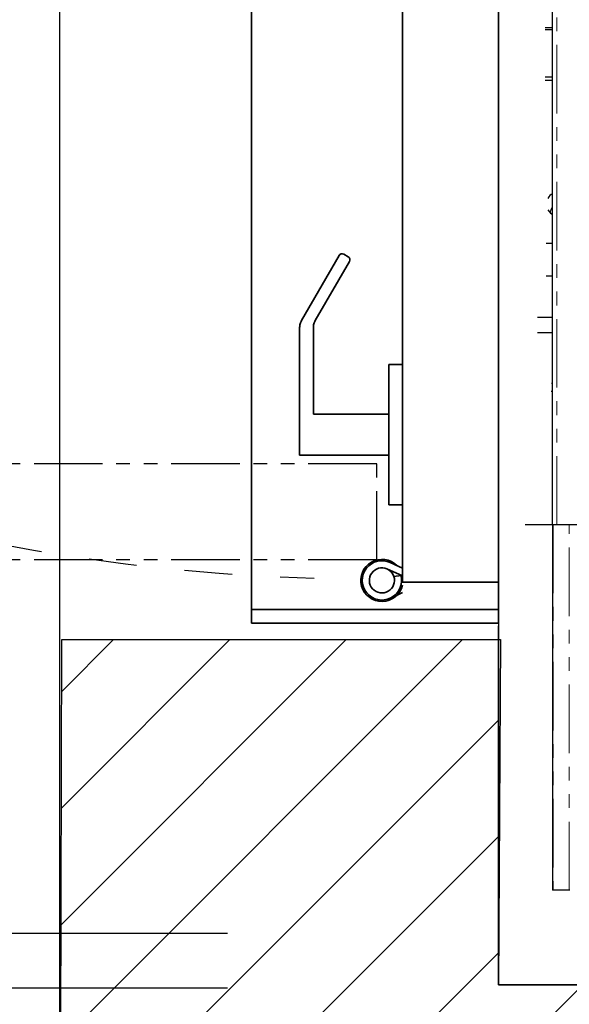
# Model space of a CAD drawing. Units: inches. Extents: x -2 to 417, y 4 to 299.
# Drawn here: x 199 to 209, y 175 to 193 of the extents above; entities that cross this region are included whole.
import ezdxf

# ---------------------------------------------------------------- set-up
doc = ezdxf.new("R2010")
doc.units = ezdxf.units.IN
doc.header["$MEASUREMENT"] = 0
doc.linetypes.add('CENTERX2', pattern=[4, 2.5, -0.5, 0.5, -0.5])
doc.linetypes.add('PHANTOM', pattern=[2.5, 1.25, -0.25, 0.25, -0.25, 0.25, -0.25])
for name, color, linetype in [('CUTLINE', 6, 'Continuous'), ('DIM', 3, 'Continuous'), ('HATCH', 5, 'Continuous'), ('PHANTOM', 4, 'PHANTOM')]:
    doc.layers.add(name, color=color, linetype=linetype)
doc.styles.add('PLAN_STYLE', font='txt.shx', dxfattribs={"height": 1.5})
doc.dimstyles.new('METRIC_PL', dxfattribs={"dimtxt": 1.5, "dimasz": 3, "dimexe": 1.5, "dimexo": 1, "dimgap": 1, "dimtad": 0, "dimtih": 1, "dimtoh": 1, "dimdec": 4, "dimzin": 0, "dimdsep": 46, "dimlunit": 5, "dimtxsty": 'PLAN_STYLE', "dimcen": 0.09, "dimadec": 0, "dimazin": 0, "dimtfac": 1, "dimtdec": 4, "dimtofl": 0, "dimtmove": 0, "dimatfit": 3, "dimfxl": 0, "dimfrac": 2, "dimtolj": 1, "dimtzin": 0, "dimarcsym": 0})

# ---------------------------------------------------------------- blocks, each defined once
blk = doc.blocks.new('*D25')
at = {"layer": 'DEFPOINTS', "color": 0}
for p in [(185.9576591312235, 176.3595729425698), (203.753010385657, 176.3595729425698), (203.753010385657, 175.3595729425697)]:
    blk.add_point(p, dxfattribs=at)
at = {"layer": 'DIM', "color": 0, "lineweight": -2}
for p, q in [((185.9576591312235, 179.3595729425698), (185.9576591312235, 182.3595729425698)), ((202.753010385657, 176.3595729425698), (184.4576591312235, 176.3595729425698)), ((202.753010385657, 175.3595729425697), (184.4576591312235, 175.3595729425698)), ((185.9576591312235, 172.3595729425698), (185.9576591312235, 164.6809851646668)), ((185.9576591312235, 164.6809851646668), (182.9576591312235, 164.6809851646668))]:
    blk.add_line(p, q, dxfattribs=at)
at = {"layer": 'DIM', "color": 0}
for points in [[(185.4576591312235, 179.3595729425698), (186.4576591312235, 179.3595729425698), (185.9576591312235, 176.3595729425698)], [(185.4576591312235, 172.3595729425698), (186.4576591312235, 172.3595729425698), (185.9576591312235, 175.3595729425698)]]:
    blk.add_solid(points, dxfattribs=at)
at = {"layer": 'DIM', "color": 0, "insert": (175.4576591312235, 164.6809851646668), "char_height": 1.5, "attachment_point": 5, "style": 'PLAN_STYLE'}
blk.add_mtext("\\A1;1'' [25mm]\\PRUNNING\\PCLEARANCE", dxfattribs=at)
blk = doc.blocks.new('RH&LH-FLUSH DOOR-2021')
at = {"color": 7, "linetype": 'Continuous', "lineweight": 35}
for p, q in [((686.6920060300172, 216.1641015961277), (650.6920020651351, 216.1641015961277)), ((650.6920037813231, 216.1641015961277), (686.6920077462053, 216.1641015961277)), ((686.6920060300172, 214.4141015989436), (686.6920060300172, 216.1641015961277)), ((687.1920063604241, 216.1641015961277), (686.6920060300172, 216.1641015961277)), ((686.6920077462053, 216.1800980513353), (686.6920077462053, 214.4881052240473)), ((686.6920077462053, 216.1641033561073), (686.6920077462053, 214.4141015989437)), ((686.6920077462053, 216.1641015961277), (686.6920077462053, 214.4881015574232)), ((686.6920077462053, 216.1641015961277), (686.6920077462053, 214.4141015989437)), ((686.6920077462053, 216.1641015961277), (686.9420093381655, 216.1641015961277)), ((686.9420093381655, 216.1641015961277), (687.4420096685724, 216.1641015961277)), ((687.1920063604241, 211.6641016871773), (687.1920063604241, 216.1641015961277)), ((687.4420096685724, 216.1641015961277), (687.4420096685724, 211.6641016871773)), ((686.6920060300172, 214.4141015989436), (650.6920020651351, 214.4141015989437)), ((650.6920037813231, 214.4141015989436), (686.6920077462053, 214.4141015989437)), ((682.7245066991159, 214.4141015989437), (682.7245066991159, 214.1641000069833)), ((685.2845074191025, 214.1641000069833), (685.2845074191025, 214.4141015989437)), ((686.4410094628843, 214.4141015989436), (686.3363399520354, 214.1923230409485)), ((686.6920060300172, 214.4141015989436), (686.4420015845433, 214.4141015989436)), ((686.4512408113576, 214.1309783629408), (686.5752466321651, 214.4141015989436)), ((686.7470957402829, 214.4133267678945), (686.7467484376284, 214.4141015989436)), ((686.8809949934673, 214.4141015989436), (686.9274960029504, 214.3155764704477)), ((686.5745332537394, 214.3875319192122), (686.589101192116, 214.2565212326588)), ((685.2845074191025, 214.1641000069833), (682.7245066991159, 214.1641000069833)), ((683.6295070178085, 214.1641000069833), (683.6295070178085, 212.7891006377602)), ((684.3795071004101, 212.5390990457997), (684.3795071004101, 214.1641000069833)), ((680.7134624108712, 213.3432267164483), (680.759214842335, 213.422477427604)), ((680.8445926293771, 213.4453524700164), (681.923237235449, 212.8225918775331)), ((681.923237235449, 212.572599672131), (680.7363374532833, 213.2578559693252)), ((683.6295070178085, 212.7891006377602), (682.0482380314293, 212.7891006377602)), ((683.981249514449, 212.5390990457997), (682.0482380314293, 212.5390990457997)), ((684.3795071004101, 212.5390990457997), (683.981249514449, 212.5390990457997)), ((684.5355005954855, 211.6641016871773), (650.6920002253696, 211.6641016871773)), ((652.8485092158548, 211.6641016871773), (686.6920095859707, 211.6641016871773)), ((686.4420015845433, 211.6641016871773), (686.285502352649, 211.6641016871773)), ((686.4420015845433, 211.6641016871773), (687.1920063604241, 211.6641016871773)), ((687.4420096685724, 211.6641016871773), (686.6920095859707, 211.6641016871773))]:
    blk.add_line(p, q, dxfattribs=at)
for centre, radius, start, end in [((686.6610017240355, 214.0391015961268), 0.3840000000000248, 133.9466288163651, 77.04454216348607), ((686.6610017240355, 214.0391015961268), 0.3590000000000301, 154.7353061932644, 103.9377470468343), ((686.6610017240355, 214.0391015961268), 0.2290000000000215, 156.3462299458483, 108.29906180326), ((686.6610017240355, 214.0391015961268), 0.2290000000000215, 108.29906180326, 156.3462299458483), ((680.7675883652462, 213.311978815294), 0.06250000000000051, 150.0000000000067, 239.9999999999849), ((680.8133415407192, 213.391225639821), 0.06250000000003063, 60.00000000001481, 149.9999999999849), ((682.0482371812941, 213.0391022275574), 0.2500000000000187, 240.0000000000148, 254.4577317766206), ((682.0482371812941, 213.0391022275574), 0.2500000000000284, 254.4577317766206, 270), ((682.0482371812941, 212.7891022275574), 0.2499999999999713, 239.9999999999849, 254.4577317766206), ((682.0482371812941, 212.7891022275574), 0.2499999999999716, 254.4577317766206, 270)]:
    blk.add_arc(centre, radius, start, end, dxfattribs=at)
at = {"layer": 'PHANTOM'}
for p, q in [((686.285502352649, 213.9456016110955), (684.5355005954855, 213.9456016110955)), ((684.5355005954855, 213.9456016110955), (684.5355005954855, 177.9456010195076)), ((686.285502352649, 213.9456016110955), (686.285502352649, 177.9456010195076))]:
    blk.add_line(p, q, dxfattribs=at)
at = {"layer": 'PHANTOM', "ltscale": 3.5}
for centre, start, end in [((686.6738116249207, 213.8131082582468), 181.6131003507085, 266.3303624356955), ((650.7101981864196, 213.8131082582468), 273.6696375643045, 358.3868996492915)]:
    blk.add_arc(centre, 35.92472897585332, start, end, dxfattribs=at)
blk = doc.blocks.new('L+R')
at = {"layer": 'HATCH'}
blk.add_blockref('RH&LH-FLUSH DOOR-2021', (-649.9420001427679, -216.1641015961277), dxfattribs=at)

msp = doc.modelspace()

# ---------------------------------------------------------------- hatches: boundary and pattern name
at = {"layer": 'HATCH'}
h = msp.add_hatch(dxfattribs=at)
h.set_pattern_fill('ANSI31', color=256, scale=12, style=0)
h.set_pattern_definition([(45, (-0.05534057530324787, 4.322784883642967), (-1.060660171779821, 1.060660171779821), [])])
h.paths.add_polyline_path([(227.9560439441375, 175.4220729425697), (207.6905071227646, 175.4220729425697), (207.690507187628, 181.7163400397611), (199.7306528819901, 181.7163400397611), (199.6905084737723, 167.4220607470036), (227.9560439441375, 167.4220684513883)])

# ---------------------------------------------------------------- linework, layer by layer
at = {"color": 7, "linetype": 'Continuous', "lineweight": 30}
for p, q in [((208.6784863683617, 183.8123198304561), (208.678486368775, 200.8989340036844)), ((208.6758590564329, 192.8391206640387), (208.6758590564329, 193.5285978043733)), ((208.5437363806056, 192.8784907427788), (208.6784863685813, 192.8784907427788)), ((208.6784863685804, 192.8391206640387), (208.5437363806056, 192.8391206640387)), ((208.5437363806056, 191.9821147903379), (208.6784863685595, 191.9821147903379)), ((208.6784863685577, 191.913923813645), (208.5437363806056, 191.913923813645)), ((208.6784863684858, 188.9422410902985), (208.5603761317867, 188.9422410902985)), ((208.5603761317867, 188.3516899091962), (208.6784863684713, 188.3516899091962)), ((208.6784863684558, 187.7116862459284), (208.6758590564329, 187.7116862459284)), ((208.6758590564329, 187.5918473895112), (208.6758590564329, 187.7116862459284)), ((208.6784863700151, 187.5918473895112), (208.4028958188343, 187.5918473895112)), ((208.4028958188343, 187.31625683833), (208.6784863700151, 187.31625683833)), ((208.6758590564329, 186.9242846711253), (208.6758590564329, 187.31625683833)), ((208.6758590564329, 186.1368830963221), (208.6758590564329, 186.9242846711253)), ((208.6588013306452, 186.3947571120703), (208.6758590564329, 186.3947571120703)), ((208.6545397730858, 186.2451508128576), (208.6758590564329, 186.2451508128576)), ((208.6758590564329, 186.1368830963221), (208.6784863684176, 186.1368830963221)), ((208.6758590564329, 186.0581429388418), (208.6758590564329, 186.1368830963221)), ((208.6758590564329, 186.0581429388418), (208.6784863684158, 186.0581429388418)), ((208.7572265274872, 183.8123198304561), (208.6784863683617, 183.8123198304561)), ((208.6784863683617, 183.8123198304561), (208.6784863700151, 177.1463438669521)), ((209.1509273147791, 183.8123198304561), (208.7572265274872, 183.8123198304561)), ((208.6902973936382, 177.1463438669521), (208.6784863700151, 177.1463438669521)), ((208.981635976316, 177.1463438669521), (208.6902973936382, 177.1463438669521)), ((208.9934469999368, 177.1463438669521), (208.981635976316, 177.1463438669521))]:
    msp.add_line(p, q, dxfattribs=at)
at = {"color": 7, "linetype": 'PHANTOM', "lineweight": 0}
for p, q in [((208.7572265274872, 183.8123198304561), (208.7572265274872, 200.8989340036844)), ((208.69029739364, 183.812319830456), (208.6902973936382, 177.1463438669521)), ((208.981635976316, 177.1463438669521), (208.9816359763169, 183.812319830456))]:
    msp.add_line(p, q, dxfattribs=at)
at = {"linetype": 'CENTERX2'}
msp.add_line((208.6784863683617, 183.8123198304561), (208.1784863683617, 183.8123198304561), dxfattribs=at)
for points in [[(199.6905077662433, 245.8645730251714), (280.5030051468298, 245.8645730251714), (280.5030058543587, 167.4220607470035), (199.6905084737723, 167.4220607470036)], [(207.6905071227646, 175.4220729425697), (272.5030058543587, 175.4220729425697), (272.5030064978373, 237.8645730251714), (207.6905077662433, 237.8645730251714)]]:
    msp.add_lwpolyline(points, close=True)
at = {"color": 7, "linetype": 'Continuous', "lineweight": 30, "flags": 128}
for points in [[(208.5935722020596, 189.5549470469244), (208.6392008522136, 189.4945726459676), (208.6784863684985, 189.4666405324541)], [(208.6432827197115, 189.4906737517198), (208.6690920654652, 189.4723334378365), (208.6784863684985, 189.4677948788832)]]:
    msp.add_lwpolyline(points, dxfattribs=at)
at = {"color": 7, "linetype": 'Continuous', "lineweight": 30}
msp.add_arc((208.735227548557, 189.7059174953675), 0.1525132266303273, 111.8415489349889, 158.6986417588115, dxfattribs=at)
at = {"color": 7, "linetype": 'PHANTOM', "lineweight": 0}
msp.add_arc((208.8662890101565, 189.4709171878018), 0.2334399801138982, 143.5620685838749, 170.6301672831129, dxfattribs=at)
at = {"layer": 'CUTLINE'}
for p, q in [((207.6905071227646, 175.4220729425697), (207.6905089296948, 181.9663400397611)), ((207.6905071227646, 175.4220729425697), (207.6905089296948, 181.9663400397611)), ((227.9560439441375, 175.4220729425697), (207.6905071227646, 175.4220729425697)), ((227.9560439441375, 175.4220729425697), (207.6905071227646, 175.4220729425697))]:
    msp.add_line(p, q, dxfattribs=at)
msp.add_lwpolyline([(266.0550171916937, 175.4220729425697), (272.5030058543587, 175.4220729425697), (272.5030064978373, 237.8645730251714), (207.6905077662433, 237.8645730251714), (207.6905077662433, 220.0653132873171), (199.6905077662433, 220.0653132873171), (199.6905077662433, 245.8645730251714), (280.5030051468298, 245.8645730251714), (280.5030058543587, 167.4220607470035), (199.6905084737723, 167.4220607470036), (199.7306528819901, 181.7163400397611), (207.7306528819901, 181.7163400397611), (207.6905071227646, 175.4220729425697), (272.5030058543587, 175.4220729425697)], dxfattribs=at)
msp.add_lwpolyline([(207.6905071227646, 175.4220729425697), (227.9560439441375, 175.4220729425697), (227.9560439441375, 167.4220684513883), (199.6905084737723, 167.4220607470036), (199.7306528819901, 181.7163400397611), (207.7306528819901, 181.7163400397611)], close=True, dxfattribs=at)

# ---------------------------------------------------------------- block references
at = {"layer": 'HATCH', "rotation": 270}
msp.add_blockref('L+R', (207.690507198443, 219.5158303986221), dxfattribs=at)

# ---------------------------------------------------------------- dimensions: what is measured, and where the dimension line sits
at = {"layer": 'DIM'}
dim = msp.add_linear_dim(base=(185.9576591312235, 176.3595729425698), p1=(203.753010385657, 175.3595729425697), p2=(203.753010385657, 176.3595729425698), angle=90, text='<>\\PRUNNING\\PCLEARANCE', dimstyle='METRIC_PL', override={"dimpost": "''"}, dxfattribs=at)
dim.commit()
dim.dimension.update_dxf_attribs({"geometry": '*D25', "text_midpoint": (175.4576591312235, 164.6809851646668), "dimtype": 161})

doc.saveas('drawing.dxf')
